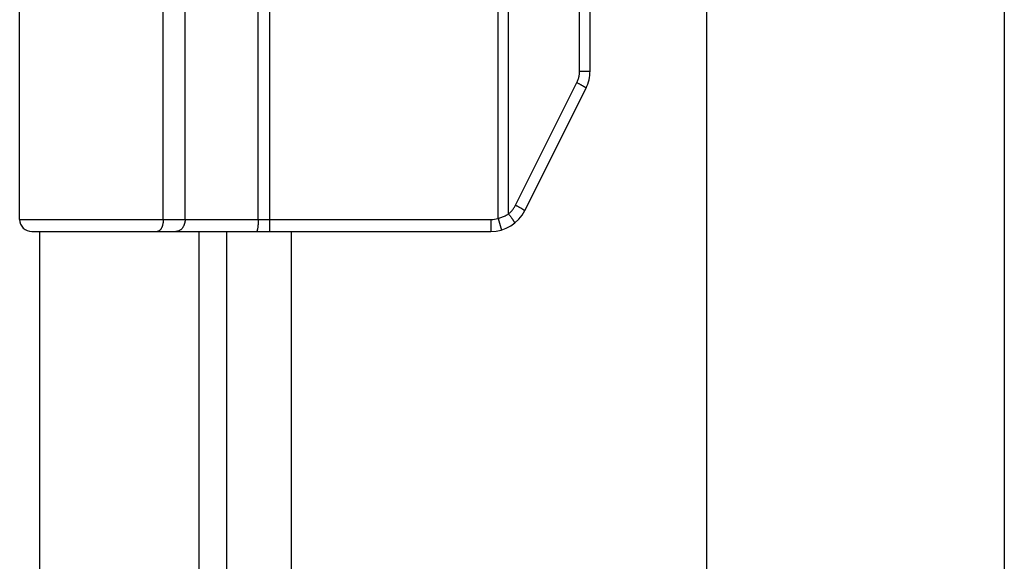
# Model space of a CAD drawing. Units: inches. Extents: x -9.4 to 17.9, y -3.3 to 14.3.
# Drawn here: x -5.2 to -3.6, y 3.3 to 4.2 of the extents above; entities that cross this region are included whole.
import ezdxf

# ---------------------------------------------------------------- set-up
doc = ezdxf.new("R2010")
doc.units = ezdxf.units.IN
doc.header["$MEASUREMENT"] = 0
doc.layers.add('02___PRT_ALL_AXES', color=7, linetype='Continuous')
doc.layers.add('DIMENSIONS', color=7, linetype='Continuous')

# ---------------------------------------------------------------- blocks, each defined once
blk = doc.blocks.new('block 164')
at = {"layer": 'DIMENSIONS', "color": 2, "lineweight": 25}
blk.add_lwpolyline([(-3.5689, 5.7901), (-3.5689, 3.0357)], dxfattribs=at)
blk = doc.blocks.new('block 160')
at = {"layer": 'DIMENSIONS'}
blk.add_blockref('block 164', (0, 0), dxfattribs=at)
blk = doc.blocks.new('block 427')
at = {"color": 7, "lineweight": 25}
blk.add_lwpolyline([(-4.3868, 3.8494), (-4.3858, 3.8502), (-4.3848, 3.8511), (-4.3839, 3.852), (-4.3829, 3.8529), (-4.382, 3.8539), (-4.3811, 3.8549), (-4.3803, 3.8559), (-4.3795, 3.8569), (-4.3787, 3.858), (-4.3779, 3.8591), (-4.3772, 3.8602), (-4.3766, 3.8613), (-4.3759, 3.8625), (-4.3753, 3.8636)], dxfattribs=at)
blk = doc.blocks.new('block 429')
at = {"color": 7, "lineweight": 25}
blk.add_lwpolyline([(-4.4042, 3.8418), (-4.4026, 3.8422), (-4.4011, 3.8427), (-4.3996, 3.8432), (-4.3981, 3.8437), (-4.3966, 3.8443), (-4.3951, 3.8449), (-4.3937, 3.8455), (-4.3922, 3.8462), (-4.3908, 3.847), (-4.3895, 3.8477), (-4.3881, 3.8485), (-4.3868, 3.8494)], dxfattribs=at)
blk = doc.blocks.new('block 436')
at = {"color": 3, "lineweight": 25}
blk.add_lwpolyline([(-5.1605, 3.8201), (-5.1605, 1.8201)], dxfattribs=at)
blk = doc.blocks.new('block 441')
at = {"color": 7, "lineweight": 25}
blk.add_lwpolyline([(-4.9662, 3.8201), (-4.9667, 3.8201)], dxfattribs=at)
blk = doc.blocks.new('block 442')
at = {"color": 7, "lineweight": 25}
blk.add_lwpolyline([(-5.1735, 3.8201), (-4.4161, 3.8201)], dxfattribs=at)
blk = doc.blocks.new('block 456')
at = {"color": 7, "lineweight": 25}
blk.add_lwpolyline([(-4.9566, 3.8401), (-4.9566, 4.1951)], dxfattribs=at)
blk = doc.blocks.new('block 460')
at = {"color": 7, "lineweight": 25}
blk.add_lwpolyline([(-4.9565, 3.8401), (-4.9565, 4.1951)], dxfattribs=at)
blk = doc.blocks.new('block 464')
at = {"color": 7, "lineweight": 25}
blk.add_lwpolyline([(-4.9206, 3.8401), (-4.9206, 4.1951)], dxfattribs=at)
blk = doc.blocks.new('block 469')
at = {"color": 3, "lineweight": 25}
blk.add_lwpolyline([(-4.8976, 1.8201), (-4.8976, 3.8201)], dxfattribs=at)
blk = doc.blocks.new('block 488')
at = {"color": 3, "lineweight": 25}
blk.add_lwpolyline([(-4.8516, 1.8201), (-4.8516, 3.8201)], dxfattribs=at)
blk = doc.blocks.new('block 490')
at = {"color": 7, "lineweight": 25}
blk.add_lwpolyline([(-4.9566, 3.8401), (-4.9566, 3.8392), (-4.9566, 3.8383), (-4.9567, 3.8374), (-4.9567, 3.8365), (-4.9568, 3.8356), (-4.957, 3.8347), (-4.9571, 3.8338), (-4.9573, 3.8329), (-4.9574, 3.8321), (-4.9576, 3.8312), (-4.9579, 3.8304), (-4.9581, 3.8296), (-4.9583, 3.8288), (-4.9586, 3.8281), (-4.9589, 3.8274), (-4.9592, 3.8267), (-4.9595, 3.826), (-4.9599, 3.8254), (-4.9602, 3.8247), (-4.9606, 3.8242), (-4.961, 3.8236), (-4.9614, 3.8231), (-4.9618, 3.8227), (-4.9622, 3.8222), (-4.9626, 3.8218), (-4.963, 3.8215), (-4.9635, 3.8212), (-4.9639, 3.8209), (-4.9643, 3.8207), (-4.9648, 3.8205), (-4.9653, 3.8203), (-4.9657, 3.8202), (-4.9662, 3.8201)], dxfattribs=at)
blk = doc.blocks.new('block 491')
at = {"color": 7, "lineweight": 25}
blk.add_lwpolyline([(-4.9565, 3.8401), (-4.9566, 3.8392), (-4.9566, 3.8383), (-4.9566, 3.8374), (-4.9567, 3.8365), (-4.9568, 3.8356), (-4.9569, 3.8347), (-4.9571, 3.8338), (-4.9572, 3.8329), (-4.9574, 3.8321), (-4.9576, 3.8312), (-4.9578, 3.8304), (-4.9581, 3.8296), (-4.9583, 3.8288), (-4.9586, 3.8281), (-4.9589, 3.8274), (-4.9592, 3.8267), (-4.9595, 3.826), (-4.9598, 3.8254), (-4.9602, 3.8247), (-4.9606, 3.8242), (-4.9609, 3.8236), (-4.9613, 3.8231), (-4.9617, 3.8227), (-4.9621, 3.8222), (-4.9626, 3.8218), (-4.963, 3.8215), (-4.9634, 3.8212), (-4.9639, 3.8209), (-4.9643, 3.8207), (-4.9648, 3.8205), (-4.9652, 3.8203), (-4.9657, 3.8202), (-4.9662, 3.8201)], dxfattribs=at)
blk = doc.blocks.new('block 498')
at = {"color": 7, "lineweight": 25}
blk.add_lwpolyline([(-4.9206, 3.8401), (-4.9206, 3.8392), (-4.9206, 3.8383), (-4.9207, 3.8374), (-4.9208, 3.8365), (-4.921, 3.8356), (-4.9212, 3.8347), (-4.9214, 3.8338), (-4.9216, 3.8329), (-4.9219, 3.8321), (-4.9222, 3.8312), (-4.9225, 3.8304), (-4.9229, 3.8296), (-4.9232, 3.8288), (-4.9236, 3.8281), (-4.9241, 3.8274), (-4.9245, 3.8267), (-4.925, 3.826), (-4.9255, 3.8254), (-4.9261, 3.8247), (-4.9266, 3.8242), (-4.9272, 3.8236), (-4.9277, 3.8231), (-4.9284, 3.8227), (-4.929, 3.8222), (-4.9296, 3.8218), (-4.9303, 3.8215), (-4.9309, 3.8212), (-4.9316, 3.8209), (-4.9323, 3.8207), (-4.9329, 3.8205), (-4.9336, 3.8203), (-4.9343, 3.8202), (-4.935, 3.8201), (-4.9357, 3.8201)], dxfattribs=at)
blk = doc.blocks.new('block 500')
at = {"color": 7, "lineweight": 25}
blk.add_lwpolyline([(-4.2742, 4.0659), (-4.2736, 4.0672), (-4.273, 4.0684), (-4.2725, 4.0697), (-4.272, 4.0711), (-4.2716, 4.0724), (-4.2712, 4.0738), (-4.2708, 4.0751), (-4.2705, 4.0765), (-4.2703, 4.0779), (-4.2701, 4.0793), (-4.2699, 4.0807), (-4.2698, 4.0821), (-4.2697, 4.0835), (-4.2697, 4.0849)], dxfattribs=at)
blk = doc.blocks.new('block 501')
at = {"color": 7, "lineweight": 25}
blk.add_lwpolyline([(-4.3753, 3.8636), (-4.2742, 4.0659)], dxfattribs=at)
blk = doc.blocks.new('block 502')
at = {"color": 7, "lineweight": 25}
blk.add_lwpolyline([(-4.3602, 3.8547), (-4.2591, 4.0569)], dxfattribs=at)
blk = doc.blocks.new('block 503')
at = {"color": 7, "lineweight": 25}
blk.add_lwpolyline([(-5.1935, 3.8401), (-4.4161, 3.8401)], dxfattribs=at)
blk = doc.blocks.new('block 510')
at = {"color": 7, "lineweight": 25}
blk.add_lwpolyline([(-4.7999, 3.8401), (-4.7999, 5.3001)], dxfattribs=at)
blk = doc.blocks.new('block 512')
at = {"color": 7, "lineweight": 25}
blk.add_lwpolyline([(-4.7807, 3.8201), (-4.7807, 5.3201)], dxfattribs=at)
blk = doc.blocks.new('block 516')
at = {"color": 3, "lineweight": 25}
blk.add_lwpolyline([(-4.7455, 3.8201), (-4.7455, 1.8201)], dxfattribs=at)
blk = doc.blocks.new('block 518')
at = {"color": 7, "lineweight": 25}
blk.add_lwpolyline([(-4.7999, 3.8401), (-4.7999, 3.8392), (-4.7999, 3.8383), (-4.7999, 3.8374), (-4.8, 3.8365), (-4.8, 3.8356), (-4.8, 3.8347), (-4.8001, 3.8338), (-4.8001, 3.8329), (-4.8002, 3.8321), (-4.8002, 3.8312), (-4.8003, 3.8304), (-4.8004, 3.8296), (-4.8004, 3.8288), (-4.8005, 3.8281), (-4.8006, 3.8274), (-4.8007, 3.8267), (-4.8008, 3.826), (-4.8009, 3.8254), (-4.801, 3.8247), (-4.8011, 3.8242), (-4.8012, 3.8236), (-4.8014, 3.8231), (-4.8015, 3.8227), (-4.8016, 3.8222), (-4.8017, 3.8218), (-4.8019, 3.8215), (-4.802, 3.8212), (-4.8021, 3.8209), (-4.8023, 3.8207), (-4.8024, 3.8205), (-4.8026, 3.8203), (-4.8027, 3.8202), (-4.8028, 3.8201), (-4.803, 3.8201)], dxfattribs=at)
blk = doc.blocks.new('block 520')
at = {"color": 7, "lineweight": 25}
blk.add_lwpolyline([(-4.2697, 4.0849), (-4.2525, 4.0849)], dxfattribs=at)
blk = doc.blocks.new('block 523')
at = {"color": 7, "lineweight": 25}
blk.add_lwpolyline([(-4.4161, 3.8401), (-4.4161, 3.8201)], dxfattribs=at)
blk = doc.blocks.new('block 528')
at = {"color": 7, "lineweight": 25}
blk.add_lwpolyline([(-4.4042, 3.8418), (-4.4042, 5.2984)], dxfattribs=at)
blk = doc.blocks.new('block 530')
at = {"color": 7, "lineweight": 25}
blk.add_lwpolyline([(-4.3868, 3.8494), (-4.3868, 5.2909)], dxfattribs=at)
blk = doc.blocks.new('block 533')
at = {"color": 7, "lineweight": 25}
blk.add_open_spline([(-4.3753, 3.8636), (-4.3753, 3.8636), (-4.3745, 3.8632), (-4.3745, 3.8632), (-4.3745, 3.8632), (-4.3736, 3.8628), (-4.3736, 3.8628), (-4.3736, 3.8628), (-4.3728, 3.8623), (-4.3728, 3.8623), (-4.3728, 3.8623), (-4.372, 3.8619), (-4.372, 3.8619), (-4.372, 3.8619), (-4.3712, 3.8615), (-4.3712, 3.8615), (-4.3712, 3.8615), (-4.3704, 3.8611), (-4.3704, 3.8611), (-4.3704, 3.8611), (-4.3696, 3.8606), (-4.3696, 3.8606), (-4.3696, 3.8606), (-4.3688, 3.8602), (-4.3688, 3.8602), (-4.3688, 3.8602), (-4.3681, 3.8598), (-4.3681, 3.8598), (-4.3681, 3.8598), (-4.3674, 3.8594), (-4.3674, 3.8594), (-4.3674, 3.8594), (-4.3667, 3.8591), (-4.3667, 3.8591), (-4.3667, 3.8591), (-4.3661, 3.8587), (-4.3661, 3.8587), (-4.3661, 3.8587), (-4.3655, 3.8583), (-4.3655, 3.8583), (-4.3655, 3.8583), (-4.3649, 3.858), (-4.3649, 3.858), (-4.3649, 3.858), (-4.3643, 3.8577), (-4.3643, 3.8577), (-4.3643, 3.8577), (-4.3638, 3.8573), (-4.3638, 3.8573), (-4.3638, 3.8573), (-4.3633, 3.857), (-4.3633, 3.857), (-4.3633, 3.857), (-4.3628, 3.8567), (-4.3628, 3.8567), (-4.3628, 3.8567), (-4.3624, 3.8565), (-4.3624, 3.8565), (-4.3624, 3.8565), (-4.362, 3.8562), (-4.362, 3.8562), (-4.362, 3.8562), (-4.3616, 3.856), (-4.3616, 3.856), (-4.3616, 3.856), (-4.3613, 3.8558), (-4.3613, 3.8558), (-4.3613, 3.8558), (-4.361, 3.8556), (-4.361, 3.8556), (-4.361, 3.8556), (-4.3608, 3.8554), (-4.3608, 3.8554), (-4.3608, 3.8554), (-4.3606, 3.8552), (-4.3606, 3.8552), (-4.3606, 3.8552), (-4.3604, 3.8551), (-4.3604, 3.8551), (-4.3604, 3.8551), (-4.3603, 3.8549), (-4.3603, 3.8549), (-4.3603, 3.8549), (-4.3602, 3.8548), (-4.3602, 3.8548), (-4.3602, 3.8548), (-4.3602, 3.8547), (-4.3602, 3.8547)], degree=3, knots=[0, 0, 0, 0, 1, 1, 1, 2, 2, 2, 3, 3, 3, 4, 4, 4, 5, 5, 5, 6, 6, 6, 7, 7, 7, 8, 8, 8, 9, 9, 9, 10, 10, 10, 11, 11, 11, 12, 12, 12, 13, 13, 13, 14, 14, 14, 15, 15, 15, 16, 16, 16, 17, 17, 17, 18, 18, 18, 19, 19, 19, 20, 20, 20, 21, 21, 21, 22, 22, 22, 23, 23, 23, 24, 24, 24, 25, 25, 25, 26, 26, 26, 27, 27, 27, 28, 28, 28, 29, 29, 29, 29], dxfattribs=at)
blk = doc.blocks.new('block 538')
at = {"color": 7, "lineweight": 25}
blk.add_lwpolyline([(-4.2697, 4.0849), (-4.2697, 5.0554)], dxfattribs=at)
blk = doc.blocks.new('block 540')
at = {"color": 7, "lineweight": 25}
blk.add_lwpolyline([(-4.2525, 4.0849), (-4.2525, 5.0554)], dxfattribs=at)
blk = doc.blocks.new('block 546')
at = {"color": 7, "lineweight": 25}
blk.add_open_spline([(-4.2742, 4.0659), (-4.2742, 4.0659), (-4.2733, 4.0654), (-4.2733, 4.0654), (-4.2733, 4.0654), (-4.2725, 4.065), (-4.2725, 4.065), (-4.2725, 4.065), (-4.2717, 4.0646), (-4.2717, 4.0646), (-4.2717, 4.0646), (-4.2708, 4.0642), (-4.2708, 4.0642), (-4.2708, 4.0642), (-4.27, 4.0637), (-4.27, 4.0637), (-4.27, 4.0637), (-4.2692, 4.0633), (-4.2692, 4.0633), (-4.2692, 4.0633), (-4.2685, 4.0629), (-4.2685, 4.0629), (-4.2685, 4.0629), (-4.2677, 4.0625), (-4.2677, 4.0625), (-4.2677, 4.0625), (-4.267, 4.0621), (-4.267, 4.0621), (-4.267, 4.0621), (-4.2663, 4.0617), (-4.2663, 4.0617), (-4.2663, 4.0617), (-4.2656, 4.0613), (-4.2656, 4.0613), (-4.2656, 4.0613), (-4.265, 4.061), (-4.265, 4.061), (-4.265, 4.061), (-4.2643, 4.0606), (-4.2643, 4.0606), (-4.2643, 4.0606), (-4.2637, 4.0602), (-4.2637, 4.0602), (-4.2637, 4.0602), (-4.2632, 4.0599), (-4.2632, 4.0599), (-4.2632, 4.0599), (-4.2626, 4.0596), (-4.2626, 4.0596), (-4.2626, 4.0596), (-4.2621, 4.0593), (-4.2621, 4.0593), (-4.2621, 4.0593), (-4.2617, 4.059), (-4.2617, 4.059), (-4.2617, 4.059), (-4.2612, 4.0587), (-4.2612, 4.0587), (-4.2612, 4.0587), (-4.2608, 4.0585), (-4.2608, 4.0585), (-4.2608, 4.0585), (-4.2605, 4.0582), (-4.2605, 4.0582), (-4.2605, 4.0582), (-4.2602, 4.058), (-4.2602, 4.058), (-4.2602, 4.058), (-4.2599, 4.0578), (-4.2599, 4.0578), (-4.2599, 4.0578), (-4.2596, 4.0576), (-4.2596, 4.0576), (-4.2596, 4.0576), (-4.2594, 4.0575), (-4.2594, 4.0575), (-4.2594, 4.0575), (-4.2593, 4.0573), (-4.2593, 4.0573), (-4.2593, 4.0573), (-4.2592, 4.0572), (-4.2592, 4.0572), (-4.2592, 4.0572), (-4.2591, 4.0571), (-4.2591, 4.0571), (-4.2591, 4.0571), (-4.259, 4.057), (-4.259, 4.057)], degree=3, knots=[0, 0, 0, 0, 1, 1, 1, 2, 2, 2, 3, 3, 3, 4, 4, 4, 5, 5, 5, 6, 6, 6, 7, 7, 7, 8, 8, 8, 9, 9, 9, 10, 10, 10, 11, 11, 11, 12, 12, 12, 13, 13, 13, 14, 14, 14, 15, 15, 15, 16, 16, 16, 17, 17, 17, 18, 18, 18, 19, 19, 19, 20, 20, 20, 21, 21, 21, 22, 22, 22, 23, 23, 23, 24, 24, 24, 25, 25, 25, 26, 26, 26, 27, 27, 27, 28, 28, 28, 29, 29, 29, 29], dxfattribs=at)
blk = doc.blocks.new('block 547')
at = {"color": 7, "lineweight": 25}
blk.add_lwpolyline([(-4.3868, 3.8494), (-4.3863, 3.8487), (-4.3857, 3.8479), (-4.3852, 3.8472), (-4.3846, 3.8465), (-4.3841, 3.8458), (-4.3836, 3.8451), (-4.3831, 3.8444), (-4.3826, 3.8437), (-4.3821, 3.843), (-4.3816, 3.8424), (-4.3812, 3.8417), (-4.3808, 3.8411), (-4.3804, 3.8405), (-4.38, 3.8399), (-4.3796, 3.8393), (-4.3793, 3.8388), (-4.379, 3.8382), (-4.3787, 3.8377), (-4.3784, 3.8373), (-4.3781, 3.8368), (-4.3779, 3.8364), (-4.3777, 3.836), (-4.3775, 3.8356), (-4.3774, 3.8353), (-4.3773, 3.835), (-4.3772, 3.8347), (-4.3771, 3.8345), (-4.3771, 3.8343), (-4.377, 3.8341), (-4.377, 3.8339), (-4.3771, 3.8338), (-4.3771, 3.8337)], dxfattribs=at)
blk = doc.blocks.new('block 548')
at = {"color": 7, "lineweight": 25}
blk.add_lwpolyline([(-4.4042, 3.8418), (-4.3985, 3.8226)], dxfattribs=at)
blk = doc.blocks.new('block 550')
at = {"color": 3, "lineweight": 25}
blk.add_lwpolyline([(-4.0605, 5.6701), (-4.0605, -0.0299)], dxfattribs=at)
blk = doc.blocks.new('block 864')
at = {"color": 7, "lineweight": 25}
blk.add_open_spline([(-5.1935, 3.8401), (-5.1935, 3.8291), (-5.1845, 3.8201), (-5.1735, 3.8201)], degree=3, dxfattribs=at)
blk = doc.blocks.new('block 871')
at = {"color": 7, "lineweight": 25}
blk.add_open_spline([(-4.2591, 4.0569), (-4.2547, 4.0656), (-4.2525, 4.0752), (-4.2525, 4.0849)], degree=3, dxfattribs=at)
blk = doc.blocks.new('block 872')
at = {"color": 7, "lineweight": 25}
blk.add_open_spline([(-4.4161, 3.8201), (-4.3924, 3.8201), (-4.3708, 3.8335), (-4.3602, 3.8547)], degree=3, dxfattribs=at)
blk = doc.blocks.new('block 873')
at = {"color": 7, "lineweight": 25}
blk.add_open_spline([(-4.4161, 3.8401), (-4.412, 3.8401), (-4.408, 3.8407), (-4.4042, 3.8418)], degree=3, dxfattribs=at)
blk = doc.blocks.new('block 1339')
at = {"layer": '02___PRT_ALL_AXES', "color": 7, "lineweight": 25}
blk.add_lwpolyline([(-5.1935, 3.8401), (-5.1935, 4.1951)], dxfattribs=at)

msp = doc.modelspace()

# ---------------------------------------------------------------- block references
for name in ['block 550', 'block 512', 'block 510', 'block 528', 'block 530', 'block 538', 'block 540', 'block 456', 'block 460', 'block 464', 'block 500', 'block 520', 'block 871', 'block 501', 'block 546', 'block 502', 'block 872', 'block 427', 'block 533', 'block 503', 'block 864', 'block 490', 'block 491', 'block 498', 'block 518', 'block 873', 'block 523', 'block 429', 'block 548', 'block 547', 'block 442', 'block 436', 'block 441', 'block 469', 'block 488', 'block 516']:
    msp.add_blockref(name, (0, 0))
at = {"layer": '02___PRT_ALL_AXES'}
msp.add_blockref('block 1339', (0, 0), dxfattribs=at)
at = {"layer": 'DIMENSIONS'}
msp.add_blockref('block 160', (0, 0), dxfattribs=at)

doc.saveas('drawing.dxf')
